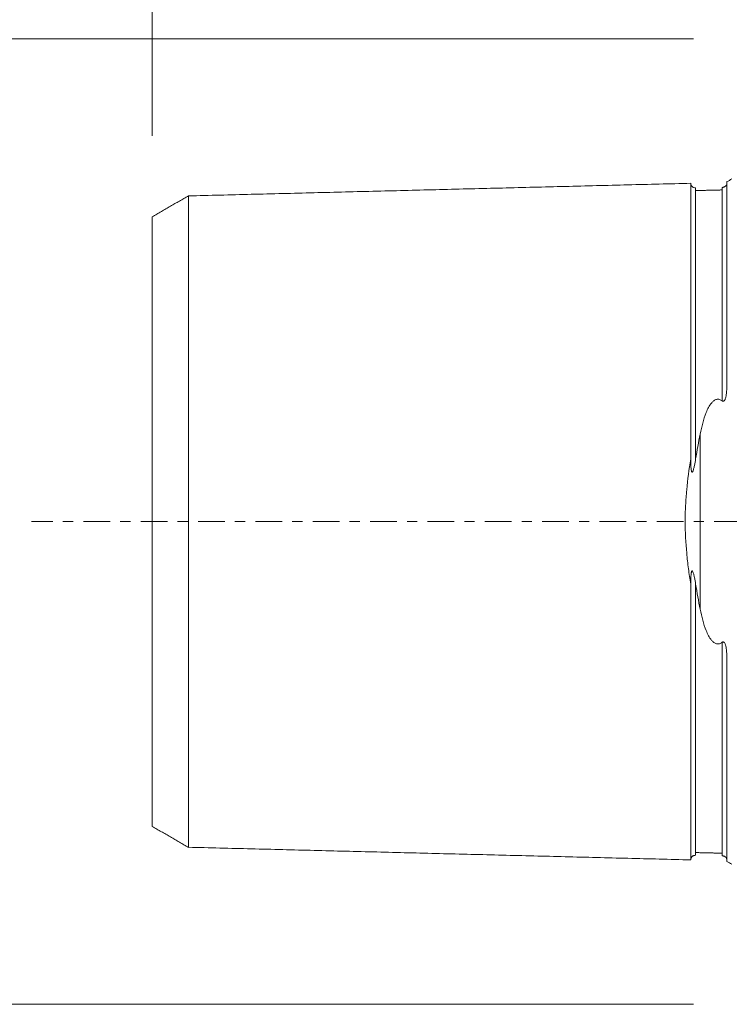
# Model space of a CAD drawing. Units: millimetres. Extents: x -56 to 91, y -71 to 64.
# Drawn here: x -29 to 0, y -20 to 21 of the extents above; entities that cross this region are included whole.
import ezdxf

# ---------------------------------------------------------------- set-up
doc = ezdxf.new("R2010")
doc.units = ezdxf.units.MM
doc.linetypes.add('CENTER', pattern=[47.5, 22, -8.5, 8.5, -8.5])
for name, color, linetype in [('SK1', 4, 'CONTINUOUS'), ('SK2', 7, 'CONTINUOUS'), ('SK4', 2, 'CENTER')]:
    doc.layers.add(name, color=color, linetype=linetype)
doc.styles.add('iso_b_vert', font='simplex.shx')
doc.dimstyles.get("Standard").update_dxf_attribs({"dimtxt": 0.18, "dimasz": 0.18, "dimexe": 0.18, "dimexo": 0.0625, "dimgap": 0.09, "dimtad": 1, "dimzin": 0, "dimdsep": 52, "dimtxsty": 'Standard', "dimcen": 0.09, "dimadec": 0, "dimazin": 0, "dimtfac": 1, "dimtdec": 4, "dimtofl": 0, "dimtmove": 0, "dimatfit": 3, "dimfxl": 1, "dimtolj": 1, "dimtzin": 0, "dimarcsym": 0})

# ---------------------------------------------------------------- blocks, each defined once
blk = doc.blocks.new('DimnDraft3D3')
at = {"layer": 'SK2', "lineweight": 13}
for p, q in [((-1.5875, 20), (-50.1, 20)), ((-48.1, -20), (-48.1, 20)), ((-1.5875, -20), (-50.1, -20))]:
    blk.add_line(p, q, dxfattribs=at)
for points in [[(-48.1, 20), (-47.102374, 15.500004), (-49.097626, 15.499996), (-48.1, 20)], [(-48.1, -20), (-49.097626, -15.500004), (-47.102374, -15.499996), (-48.1, -20)]]:
    blk.add_solid(points, dxfattribs=at)
at = {"layer": 'SK2', "lineweight": 18, "char_height": 4.5, "attachment_point": 7, "rotation": 90, "line_spacing_factor": 1.084337, "style": 'iso_b_vert'}
for s, insert in [('\\W0.7361;40', (-50.35, 2.7)), ('%%c', (-50.35, -4.014844))]:
    blk.add_mtext(s, dxfattribs=dict(at, insert=insert))

msp = doc.modelspace()

# ---------------------------------------------------------------- linework, layer by layer
at = {"layer": 'SK1', "lineweight": 18}
for p, q in [((-0.2, 5.703), (-0.2, 14.083)), ((-0.2, -14.083), (-0.2, -5.703))]:
    msp.add_line(p, q, dxfattribs=at)
at = {"layer": 'SK1', "lineweight": 13}
msp.add_line((-1.307, -3.628), (-1.307, 3.628), dxfattribs=at)
at = {"layer": 'SK1', "lineweight": 18, "extrusion": (0, 0, -1)}
for centre, start, end in [((0.6, 15), 233.1301, 246.4218), ((0.6, -15), 113.5782, 126.8699)]:
    msp.add_arc(centre, 1, start, end, dxfattribs=at)
at = {"layer": 'SK1', "lineweight": 18}
for points, degree in [([(-1.7, 14.016), (-12.1, 13.755), (-22.5, 13.493)], 2), ([(-22.5, 13.497), (-23.25, 13.064), (-24, 12.631)], 2), ([(-0.395, 13.74), (-0.945, 13.727), (-1.495, 13.713)], 2), ([(-1.307, 3.628), (-1.374, 3.291), (-1.437, 2.947), (-1.495, 2.595)], 3), ([(-1.495, -2.595), (-1.437, -2.947), (-1.374, -3.291), (-1.307, -3.628)], 3), ([(-24, -12.631), (-23.25, -13.064), (-22.5, -13.497)], 2), ([(-22.5, -13.493), (-12.1, -13.755), (-1.7, -14.016)], 2), ([(-1.495, -13.713), (-0.945, -13.727), (-0.395, -13.74)], 2)]:
    msp.add_open_spline(points, degree=degree, dxfattribs=at)
for points, knots in [([(-1.495, 13.825), (-1.521, 13.825), (-1.559, 13.831), (-1.606, 13.854), (-1.639, 13.879), (-1.666, 13.91), (-1.691, 13.957), (-1.699, 13.994), (-1.7, 14.02)], [0, 0, 0, 0, 0.239458, 0.368362, 0.500001, 0.63164, 0.760544, 1, 1, 1, 1]), ([(-1.7, 2.584), (-1.7, 2.621), (-1.7, 2.713), (-1.7, 2.857), (-1.7, 3.018), (-1.7, 3.178), (-1.7, 3.336), (-1.7, 3.494), (-1.7, 3.65), (-1.7, 3.806), (-1.7, 3.96), (-1.7, 4.114), (-1.7, 4.266), (-1.7, 4.418), (-1.7, 4.568), (-1.7, 4.717), (-1.7, 4.865), (-1.7, 5.012), (-1.7, 5.158), (-1.7, 5.303), (-1.7, 5.447), (-1.7, 5.59), (-1.7, 5.779), (-1.7, 6.013), (-1.7, 6.289), (-1.7, 6.56), (-1.7, 6.783), (-1.7, 6.959), (-1.7, 7.09), (-1.7, 7.22), (-1.7, 7.392), (-1.7, 7.604), (-1.7, 7.812), (-1.7, 7.977), (-1.7, 8.099), (-1.7, 8.22), (-1.7, 8.34), (-1.7, 8.459), (-1.7, 8.617), (-1.7, 8.772), (-1.7, 8.924), (-1.7, 9.076), (-1.7, 9.262), (-1.7, 9.445), (-1.7, 9.588), (-1.7, 9.731), (-1.7, 9.871), (-1.7, 9.991), (-1.7, 10.06), (-1.7, 10.128), (-1.7, 10.212), (-1.7, 10.345), (-1.7, 10.476), (-1.7, 10.605), (-1.7, 10.7), (-1.7, 10.794), (-1.7, 10.887), (-1.7, 10.979), (-1.7, 11.069), (-1.7, 11.159), (-1.7, 11.247), (-1.7, 11.334), (-1.7, 11.448), (-1.7, 11.56), (-1.7, 11.67), (-1.7, 11.751), (-1.7, 11.817), (-1.7, 11.869), (-1.7, 11.922), (-1.7, 11.986), (-1.7, 12.062), (-1.7, 12.136), (-1.7, 12.21), (-1.7, 12.282), (-1.7, 12.376), (-1.7, 12.491), (-1.7, 12.602), (-1.7, 12.687), (-1.7, 12.771), (-1.7, 12.853), (-1.7, 12.931), (-1.7, 12.989), (-1.7, 13.045), (-1.7, 13.099), (-1.7, 13.153), (-1.7, 13.205), (-1.7, 13.255), (-1.7, 13.32), (-1.7, 13.383), (-1.7, 13.442), (-1.7, 13.485), (-1.7, 13.527), (-1.7, 13.567), (-1.7, 13.605), (-1.7, 13.655), (-1.7, 13.701), (-1.7, 13.743), (-1.7, 13.774), (-1.7, 13.803), (-1.7, 13.839), (-1.7, 13.88), (-1.7, 13.922), (-1.7, 13.952), (-1.7, 13.971), (-1.7, 13.984), (-1.7, 13.995), (-1.7, 14.004), (-1.7, 14.011), (-1.7, 14.014), (-1.7, 14.016)], [0, 0, 0, 0, 0.005529, 0.013553, 0.021577, 0.029601, 0.037625, 0.045649, 0.053673, 0.061697, 0.069721, 0.077745, 0.085769, 0.093793, 0.101817, 0.109841, 0.117865, 0.125889, 0.133913, 0.141937, 0.14996, 0.157984, 0.166008, 0.182056, 0.198104, 0.214152, 0.2302, 0.238224, 0.246248, 0.254272, 0.262296, 0.278344, 0.294391, 0.302415, 0.310439, 0.318463, 0.326487, 0.334511, 0.342535, 0.358583, 0.366607, 0.374631, 0.390679, 0.406727, 0.414751, 0.422775, 0.438822, 0.446846, 0.450858, 0.45487, 0.462894, 0.470918, 0.486966, 0.49499, 0.503014, 0.511038, 0.519062, 0.527086, 0.53511, 0.543134, 0.551158, 0.559182, 0.567206, 0.583253, 0.591277, 0.599301, 0.607325, 0.611337, 0.615349, 0.623373, 0.631397, 0.639421, 0.647445, 0.655469, 0.663493, 0.679541, 0.695589, 0.703613, 0.711637, 0.727684, 0.735708, 0.743732, 0.751756, 0.75978, 0.767804, 0.775828, 0.783852, 0.791876, 0.807924, 0.815948, 0.823972, 0.831996, 0.84002, 0.848044, 0.856068, 0.872115, 0.880139, 0.888163, 0.896187, 0.904211, 0.920259, 0.936307, 0.952355, 0.960379, 0.968403, 0.976427, 0.984451, 0.992475, 1, 1, 1, 1]), ([(-0.218, 13.948), (-0.219, 13.946), (-0.22, 13.945), (-0.225, 13.937), (-0.23, 13.93), (-0.242, 13.915), (-0.25, 13.907), (-0.265, 13.894), (-0.271, 13.889), (-0.285, 13.88), (-0.293, 13.874), (-0.31, 13.866), (-0.316, 13.863), (-0.331, 13.857), (-0.339, 13.855), (-0.357, 13.85), (-0.365, 13.848), (-0.381, 13.846), (-0.388, 13.845), (-0.395, 13.845)], [0, 0, 0, 0, 0.056611, 0.056611, 0.292458, 0.292458, 0.528305, 0.528305, 0.646229, 0.646229, 0.764153, 0.764153, 0.823115, 0.823115, 0.882076, 0.882076, 0.941038, 0.941038, 1, 1, 1, 1]), ([(-22.5, -13.496), (-22.5, -13.496), (-22.5, -13.497), (-22.5, -13.498), (-22.5, -13.497), (-22.5, -13.494), (-22.5, -13.489), (-22.5, -13.482), (-22.5, -13.473), (-22.5, -13.463), (-22.5, -13.45), (-22.5, -13.436), (-22.5, -13.42), (-22.5, -13.402), (-22.5, -13.383), (-22.5, -13.354), (-22.5, -13.322), (-22.5, -13.287), (-22.5, -13.259), (-22.5, -13.23), (-22.5, -13.188), (-22.5, -13.143), (-22.5, -13.095), (-22.5, -13.058), (-22.5, -13.019), (-22.5, -12.979), (-22.5, -12.937), (-22.5, -12.879), (-22.5, -12.818), (-22.5, -12.755), (-22.5, -12.706), (-22.5, -12.655), (-22.5, -12.603), (-22.5, -12.55), (-22.5, -12.495), (-22.5, -12.439), (-22.5, -12.363), (-22.5, -12.284), (-22.5, -12.202), (-22.5, -12.118), (-22.5, -12.011), (-22.5, -11.899), (-22.5, -11.807), (-22.5, -11.736), (-22.5, -11.665), (-22.5, -11.592), (-22.5, -11.518), (-22.5, -11.455), (-22.5, -11.404), (-22.5, -11.353), (-22.5, -11.288), (-22.5, -11.21), (-22.5, -11.103), (-22.5, -10.994), (-22.5, -10.882), (-22.5, -10.797), (-22.5, -10.711), (-22.5, -10.624), (-22.5, -10.536), (-22.5, -10.446), (-22.5, -10.355), (-22.5, -10.264), (-22.5, -10.171), (-22.5, -10.045), (-22.5, -9.918), (-22.5, -9.788), (-22.5, -9.706), (-22.5, -9.639), (-22.5, -9.573), (-22.5, -9.455), (-22.5, -9.319), (-22.5, -9.18), (-22.5, -9.04), (-22.5, -8.862), (-22.5, -8.681), (-22.5, -8.533), (-22.5, -8.384), (-22.5, -8.234), (-22.5, -8.08), (-22.5, -7.965), (-22.5, -7.848), (-22.5, -7.73), (-22.5, -7.611), (-22.5, -7.451), (-22.5, -7.248), (-22.5, -7.043), (-22.5, -6.876), (-22.5, -6.75), (-22.5, -6.622), (-22.5, -6.451), (-22.5, -6.236), (-22.5, -5.972), (-22.5, -5.705), (-22.5, -5.479), (-22.5, -5.296), (-22.5, -5.158), (-22.5, -5.019), (-22.5, -4.879), (-22.5, -4.739), (-22.5, -4.597), (-22.5, -4.454), (-22.5, -4.31), (-22.5, -4.166), (-22.5, -4.02), (-22.5, -3.874), (-22.5, -3.727), (-22.5, -3.579), (-22.5, -3.43), (-22.5, -3.28), (-22.5, -3.13), (-22.5, -2.978), (-22.5, -2.826), (-22.5, -2.673), (-22.5, -2.52), (-22.5, -2.392), (-22.5, -2.288), (-22.5, -2.185), (-22.5, -2.082), (-22.5, -1.977), (-22.5, -1.899), (-22.5, -1.821), (-22.5, -1.743), (-22.5, -1.664), (-22.5, -1.586), (-22.5, -1.507), (-22.5, -1.401), (-22.5, -1.297), (-22.5, -1.191), (-22.5, -1.112), (-22.5, -1.033), (-22.5, -0.954), (-22.5, -0.874), (-22.5, -0.795), (-22.5, -0.716), (-22.5, -0.636), (-22.5, -0.557), (-22.5, -0.477), (-22.5, -0.398), (-22.5, -0.318), (-22.5, -0.239), (-22.5, -0.159), (-22.5, -0.08), (-22.5, 0), (-22.5, 0.08), (-22.5, 0.159), (-22.5, 0.239), (-22.5, 0.318), (-22.5, 0.398), (-22.5, 0.477), (-22.5, 0.557), (-22.5, 0.636), (-22.5, 0.716), (-22.5, 0.795), (-22.5, 0.874), (-22.5, 0.954), (-22.5, 1.033), (-22.5, 1.112), (-22.5, 1.191), (-22.5, 1.297), (-22.5, 1.401), (-22.5, 1.507), (-22.5, 1.586), (-22.5, 1.664), (-22.5, 1.743), (-22.5, 1.821), (-22.5, 1.899), (-22.5, 1.977), (-22.5, 2.082), (-22.5, 2.185), (-22.5, 2.288), (-22.5, 2.392), (-22.5, 2.52), (-22.5, 2.673), (-22.5, 2.826), (-22.5, 2.978), (-22.5, 3.13), (-22.5, 3.28), (-22.5, 3.43), (-22.5, 3.579), (-22.5, 3.727), (-22.5, 3.874), (-22.5, 4.02), (-22.5, 4.166), (-22.5, 4.31), (-22.5, 4.454), (-22.5, 4.597), (-22.5, 4.739), (-22.5, 4.879), (-22.5, 5.019), (-22.5, 5.158), (-22.5, 5.296), (-22.5, 5.479), (-22.5, 5.705), (-22.5, 5.972), (-22.5, 6.236), (-22.5, 6.451), (-22.5, 6.622), (-22.5, 6.75), (-22.5, 6.876), (-22.5, 7.043), (-22.5, 7.248), (-22.5, 7.451), (-22.5, 7.611), (-22.5, 7.73), (-22.5, 7.848), (-22.5, 7.965), (-22.5, 8.08), (-22.5, 8.234), (-22.5, 8.384), (-22.5, 8.533), (-22.5, 8.681), (-22.5, 8.862), (-22.5, 9.04), (-22.5, 9.18), (-22.5, 9.319), (-22.5, 9.455), (-22.5, 9.573), (-22.5, 9.639), (-22.5, 9.706), (-22.5, 9.788), (-22.5, 9.918), (-22.5, 10.045), (-22.5, 10.171), (-22.5, 10.264), (-22.5, 10.355), (-22.5, 10.446), (-22.5, 10.536), (-22.5, 10.624), (-22.5, 10.711), (-22.5, 10.797), (-22.5, 10.882), (-22.5, 10.994), (-22.5, 11.103), (-22.5, 11.21), (-22.5, 11.288), (-22.5, 11.353), (-22.5, 11.404), (-22.5, 11.455), (-22.5, 11.518), (-22.5, 11.592), (-22.5, 11.665), (-22.5, 11.736), (-22.5, 11.807), (-22.5, 11.899), (-22.5, 12.011), (-22.5, 12.118), (-22.5, 12.202), (-22.5, 12.284), (-22.5, 12.363), (-22.5, 12.439), (-22.5, 12.495), (-22.5, 12.55), (-22.5, 12.603), (-22.5, 12.655), (-22.5, 12.706), (-22.5, 12.755), (-22.5, 12.818), (-22.5, 12.879), (-22.5, 12.937), (-22.5, 12.979), (-22.5, 13.019), (-22.5, 13.058), (-22.5, 13.095), (-22.5, 13.143), (-22.5, 13.188), (-22.5, 13.23), (-22.5, 13.259), (-22.5, 13.287), (-22.5, 13.322), (-22.5, 13.362), (-22.5, 13.403), (-22.5, 13.431), (-22.5, 13.45), (-22.5, 13.463), (-22.5, 13.473), (-22.5, 13.482), (-22.5, 13.489), (-22.5, 13.494), (-22.5, 13.497), (-22.5, 13.498), (-22.5, 13.497), (-22.5, 13.496), (-22.5, 13.496)], [0, 0, 0, 0, 0.001126, 0.004615, 0.008104, 0.011592, 0.015081, 0.018569, 0.022058, 0.025547, 0.029035, 0.032524, 0.036013, 0.039501, 0.04299, 0.046478, 0.053456, 0.056944, 0.060433, 0.063922, 0.06741, 0.074387, 0.077876, 0.081365, 0.084853, 0.088342, 0.091831, 0.095319, 0.102296, 0.105785, 0.109274, 0.112762, 0.116251, 0.11974, 0.123228, 0.126717, 0.130205, 0.137183, 0.140671, 0.14416, 0.151137, 0.158114, 0.161603, 0.165092, 0.16858, 0.172069, 0.175557, 0.179046, 0.18079, 0.182535, 0.186023, 0.189512, 0.193001, 0.199978, 0.203466, 0.206955, 0.210444, 0.213932, 0.217421, 0.22091, 0.224398, 0.227887, 0.231375, 0.234864, 0.241841, 0.24533, 0.248819, 0.250563, 0.252307, 0.255796, 0.262773, 0.266262, 0.26975, 0.276728, 0.283705, 0.287193, 0.290682, 0.297659, 0.301148, 0.304637, 0.308125, 0.311614, 0.315102, 0.318591, 0.325568, 0.332546, 0.336034, 0.339523, 0.343011, 0.3465, 0.353477, 0.360454, 0.367432, 0.374409, 0.377898, 0.381386, 0.384875, 0.388363, 0.391852, 0.395341, 0.398829, 0.402318, 0.405807, 0.409295, 0.412784, 0.416272, 0.419761, 0.42325, 0.426738, 0.430227, 0.433716, 0.437204, 0.440693, 0.444181, 0.44767, 0.449414, 0.451159, 0.454647, 0.456392, 0.458136, 0.45988, 0.461625, 0.463369, 0.465113, 0.466857, 0.468602, 0.47209, 0.473835, 0.475579, 0.477323, 0.479068, 0.480812, 0.482556, 0.484301, 0.486045, 0.487789, 0.489534, 0.491278, 0.493022, 0.494766, 0.496511, 0.498255, 0.499999, 0.501744, 0.503488, 0.505232, 0.506977, 0.508721, 0.510465, 0.51221, 0.513954, 0.515698, 0.517442, 0.519187, 0.520931, 0.522675, 0.52442, 0.526164, 0.527908, 0.531397, 0.533141, 0.534886, 0.53663, 0.538374, 0.540119, 0.541863, 0.543607, 0.545351, 0.54884, 0.550584, 0.552329, 0.555817, 0.559306, 0.562795, 0.566283, 0.569772, 0.57326, 0.576749, 0.580238, 0.583726, 0.587215, 0.590704, 0.594192, 0.597681, 0.601169, 0.604658, 0.608147, 0.611635, 0.615124, 0.618613, 0.622101, 0.62559, 0.632567, 0.639544, 0.646522, 0.653499, 0.656987, 0.660476, 0.663965, 0.667453, 0.674431, 0.681408, 0.684896, 0.688385, 0.691874, 0.695362, 0.698851, 0.702339, 0.709317, 0.712805, 0.716294, 0.723271, 0.730248, 0.733737, 0.737226, 0.744203, 0.747692, 0.749436, 0.75118, 0.754669, 0.758157, 0.765135, 0.768623, 0.772112, 0.775601, 0.779089, 0.782578, 0.786066, 0.789555, 0.793044, 0.796532, 0.800021, 0.806998, 0.810487, 0.813975, 0.817464, 0.819208, 0.820953, 0.824441, 0.82793, 0.831419, 0.834907, 0.838396, 0.841884, 0.848862, 0.855839, 0.859328, 0.862816, 0.869793, 0.873282, 0.876771, 0.880259, 0.883748, 0.887236, 0.890725, 0.894214, 0.897702, 0.90468, 0.908168, 0.911657, 0.915145, 0.918634, 0.922123, 0.925611, 0.932589, 0.936077, 0.939566, 0.943054, 0.946543, 0.95352, 0.960498, 0.967475, 0.970963, 0.974452, 0.977941, 0.981429, 0.984918, 0.988407, 0.991895, 0.995384, 0.998872, 1, 1, 1, 1]), ([(-1.495, 13.714), (-1.495, 13.719), (-1.495, 13.736), (-1.495, 13.757), (-1.495, 13.777), (-1.495, 13.79), (-1.495, 13.801), (-1.495, 13.809), (-1.495, 13.816), (-1.495, 13.822), (-1.495, 13.825), (-1.495, 13.825), (-1.495, 13.825), (-1.495, 13.825)], [0, 0, 0, 0, 0.061769, 0.249107, 0.342776, 0.436446, 0.530115, 0.623784, 0.717454, 0.811123, 0.904792, 0.998462, 1, 1, 1, 1]), ([(-0.395, 13.741), (-0.395, 13.746), (-0.395, 13.763), (-0.395, 13.785), (-0.395, 13.804), (-0.395, 13.817), (-0.395, 13.828), (-0.395, 13.837), (-0.395, 13.842), (-0.395, 13.844), (-0.395, 13.845)], [0, 0, 0, 0, 0.091351, 0.345952, 0.473252, 0.600553, 0.727853, 0.855153, 0.982454, 1, 1, 1, 1]), ([(-24, 12.63), (-24, 12.63), (-24, 12.628), (-24, 12.624), (-24, 12.617), (-24, 12.609), (-24, 12.599), (-24, 12.587), (-24, 12.569), (-24, 12.542), (-24, 12.504), (-24, 12.466), (-24, 12.433), (-24, 12.406), (-24, 12.378), (-24, 12.338), (-24, 12.296), (-24, 12.251), (-24, 12.215), (-24, 12.178), (-24, 12.139), (-24, 12.099), (-24, 12.044), (-24, 11.987), (-24, 11.926), (-24, 11.879), (-24, 11.831), (-24, 11.781), (-24, 11.73), (-24, 11.678), (-24, 11.624), (-24, 11.551), (-24, 11.476), (-24, 11.397), (-24, 11.317), (-24, 11.214), (-24, 11.107), (-24, 11.019), (-24, 10.952), (-24, 10.883), (-24, 10.813), (-24, 10.742), (-24, 10.683), (-24, 10.634), (-24, 10.584), (-24, 10.523), (-24, 10.447), (-24, 10.344), (-24, 10.24), (-24, 10.133), (-24, 10.052), (-24, 9.969), (-24, 9.886), (-24, 9.801), (-24, 9.716), (-24, 9.629), (-24, 9.541), (-24, 9.452), (-24, 9.331), (-24, 9.21), (-24, 9.085), (-24, 9.007), (-24, 8.943), (-24, 8.879), (-24, 8.766), (-24, 8.637), (-24, 8.503), (-24, 8.369), (-24, 8.199), (-24, 8.026), (-24, 7.885), (-24, 7.742), (-24, 7.599), (-24, 7.453), (-24, 7.342), (-24, 7.231), (-24, 7.118), (-24, 7.005), (-24, 6.852), (-24, 6.66), (-24, 6.464), (-24, 6.305), (-24, 6.185), (-24, 6.064), (-24, 5.901), (-24, 5.697), (-24, 5.448), (-24, 5.195), (-24, 4.983), (-24, 4.81), (-24, 4.68), (-24, 4.549), (-24, 4.417), (-24, 4.285), (-24, 4.152), (-24, 4.018), (-24, 3.884), (-24, 3.749), (-24, 3.613), (-24, 3.477), (-24, 3.34), (-24, 3.203), (-24, 3.065), (-24, 2.926), (-24, 2.787), (-24, 2.648), (-24, 2.508), (-24, 2.369), (-24, 2.228), (-24, 2.112), (-24, 2.018), (-24, 1.923), (-24, 1.831), (-24, 1.737), (-24, 1.666), (-24, 1.596), (-24, 1.526), (-24, 1.456), (-24, 1.386), (-24, 1.316), (-24, 1.221), (-24, 1.13), (-24, 1.036), (-24, 0.966), (-24, 0.897), (-24, 0.827), (-24, 0.758), (-24, 0.688), (-24, 0.619), (-24, 0.55), (-24, 0.481), (-24, 0.412), (-24, 0.343), (-24, 0.275), (-24, 0.206), (-24, 0.137), (-24, 0.069), (-24, 0), (-24, -0.069), (-24, -0.137), (-24, -0.206), (-24, -0.275), (-24, -0.343), (-24, -0.412), (-24, -0.481), (-24, -0.55), (-24, -0.619), (-24, -0.688), (-24, -0.758), (-24, -0.827), (-24, -0.897), (-24, -0.966), (-24, -1.036), (-24, -1.13), (-24, -1.221), (-24, -1.316), (-24, -1.386), (-24, -1.456), (-24, -1.526), (-24, -1.596), (-24, -1.666), (-24, -1.737), (-24, -1.831), (-24, -1.923), (-24, -2.018), (-24, -2.112), (-24, -2.228), (-24, -2.369), (-24, -2.508), (-24, -2.648), (-24, -2.787), (-24, -2.926), (-24, -3.065), (-24, -3.203), (-24, -3.34), (-24, -3.477), (-24, -3.613), (-24, -3.749), (-24, -3.884), (-24, -4.018), (-24, -4.152), (-24, -4.285), (-24, -4.417), (-24, -4.549), (-24, -4.68), (-24, -4.81), (-24, -4.983), (-24, -5.195), (-24, -5.448), (-24, -5.697), (-24, -5.901), (-24, -6.064), (-24, -6.185), (-24, -6.305), (-24, -6.464), (-24, -6.66), (-24, -6.852), (-24, -7.005), (-24, -7.118), (-24, -7.231), (-24, -7.342), (-24, -7.453), (-24, -7.599), (-24, -7.742), (-24, -7.885), (-24, -8.026), (-24, -8.199), (-24, -8.369), (-24, -8.503), (-24, -8.637), (-24, -8.766), (-24, -8.879), (-24, -8.943), (-24, -9.007), (-24, -9.085), (-24, -9.21), (-24, -9.331), (-24, -9.452), (-24, -9.541), (-24, -9.629), (-24, -9.716), (-24, -9.801), (-24, -9.886), (-24, -9.969), (-24, -10.052), (-24, -10.133), (-24, -10.24), (-24, -10.344), (-24, -10.447), (-24, -10.523), (-24, -10.584), (-24, -10.634), (-24, -10.683), (-24, -10.742), (-24, -10.813), (-24, -10.883), (-24, -10.952), (-24, -11.019), (-24, -11.107), (-24, -11.214), (-24, -11.317), (-24, -11.397), (-24, -11.476), (-24, -11.551), (-24, -11.624), (-24, -11.678), (-24, -11.73), (-24, -11.781), (-24, -11.831), (-24, -11.879), (-24, -11.926), (-24, -11.987), (-24, -12.044), (-24, -12.099), (-24, -12.139), (-24, -12.178), (-24, -12.215), (-24, -12.251), (-24, -12.296), (-24, -12.338), (-24, -12.378), (-24, -12.406), (-24, -12.433), (-24, -12.466), (-24, -12.496), (-24, -12.523), (-24, -12.542), (-24, -12.558), (-24, -12.574), (-24, -12.587), (-24, -12.599), (-24, -12.609), (-24, -12.617), (-24, -12.624), (-24, -12.628), (-24, -12.63), (-24, -12.63)], [0, 0, 0, 0, 0.002699, 0.006251, 0.009803, 0.013355, 0.016907, 0.020459, 0.024012, 0.031116, 0.03822, 0.045325, 0.048877, 0.052429, 0.055981, 0.059533, 0.066637, 0.07019, 0.073742, 0.077294, 0.080846, 0.084398, 0.08795, 0.095055, 0.098607, 0.102159, 0.105711, 0.109263, 0.112816, 0.116368, 0.11992, 0.123472, 0.130576, 0.134128, 0.137681, 0.144785, 0.151889, 0.155441, 0.158994, 0.162546, 0.166098, 0.16965, 0.173202, 0.174978, 0.176754, 0.180306, 0.183859, 0.187411, 0.194515, 0.198067, 0.201619, 0.205172, 0.208724, 0.212276, 0.215828, 0.21938, 0.222932, 0.226485, 0.230037, 0.237141, 0.240693, 0.244245, 0.246021, 0.247797, 0.25135, 0.258454, 0.262006, 0.265558, 0.272663, 0.279767, 0.283319, 0.286871, 0.293975, 0.297528, 0.30108, 0.304632, 0.308184, 0.311736, 0.315288, 0.322393, 0.329497, 0.333049, 0.336601, 0.340154, 0.343706, 0.35081, 0.357914, 0.365019, 0.372123, 0.375675, 0.379227, 0.382779, 0.386332, 0.389884, 0.393436, 0.396988, 0.40054, 0.404092, 0.407645, 0.411197, 0.414749, 0.418301, 0.421853, 0.425405, 0.428957, 0.43251, 0.436062, 0.439614, 0.443166, 0.446718, 0.448494, 0.45027, 0.453823, 0.455599, 0.457375, 0.459151, 0.460927, 0.462703, 0.464479, 0.466255, 0.468031, 0.471583, 0.473359, 0.475135, 0.476912, 0.478688, 0.480464, 0.48224, 0.484016, 0.485792, 0.487568, 0.489344, 0.49112, 0.492896, 0.494672, 0.496448, 0.498224, 0.500001, 0.501777, 0.503553, 0.505329, 0.507105, 0.508881, 0.510657, 0.512433, 0.514209, 0.515985, 0.517761, 0.519537, 0.521314, 0.52309, 0.524866, 0.526642, 0.528418, 0.53197, 0.533746, 0.535522, 0.537298, 0.539074, 0.54085, 0.542626, 0.544403, 0.546179, 0.549731, 0.551507, 0.553283, 0.556835, 0.560387, 0.563939, 0.567492, 0.571044, 0.574596, 0.578148, 0.5817, 0.585252, 0.588804, 0.592357, 0.595909, 0.599461, 0.603013, 0.606565, 0.610117, 0.61367, 0.617222, 0.620774, 0.624326, 0.627878, 0.634983, 0.642087, 0.649191, 0.656295, 0.659848, 0.6634, 0.666952, 0.670504, 0.677608, 0.684713, 0.688265, 0.691817, 0.695369, 0.698921, 0.702474, 0.706026, 0.71313, 0.716682, 0.720234, 0.727339, 0.734443, 0.737995, 0.741547, 0.748652, 0.752204, 0.75398, 0.755756, 0.759308, 0.76286, 0.769964, 0.773517, 0.777069, 0.780621, 0.784173, 0.787725, 0.791277, 0.79483, 0.798382, 0.801934, 0.805486, 0.81259, 0.816143, 0.819695, 0.823247, 0.825023, 0.826799, 0.830351, 0.833903, 0.837455, 0.841008, 0.84456, 0.848112, 0.855216, 0.862321, 0.865873, 0.869425, 0.876529, 0.880081, 0.883633, 0.887186, 0.890738, 0.89429, 0.897842, 0.901394, 0.904946, 0.912051, 0.915603, 0.919155, 0.922707, 0.926259, 0.929812, 0.933364, 0.940468, 0.94402, 0.947572, 0.951124, 0.954677, 0.961781, 0.965333, 0.968885, 0.972437, 0.97599, 0.979542, 0.983094, 0.986646, 0.990198, 0.99375, 0.997302, 1, 1, 1, 1]), ([(-0.395, 5.001), (-0.388, 4.996), (-0.381, 4.991), (-0.366, 4.985), (-0.357, 4.984), (-0.339, 4.987), (-0.331, 4.991), (-0.316, 5.001), (-0.31, 5.008), (-0.294, 5.029), (-0.285, 5.045), (-0.271, 5.077), (-0.265, 5.093), (-0.239, 5.175), (-0.229, 5.243), (-0.212, 5.376), (-0.208, 5.442), (-0.201, 5.573), (-0.2, 5.638), (-0.2, 5.703)], [0, 0, 0, 0, 0.03125, 0.03125, 0.0625, 0.0625, 0.09375, 0.09375, 0.125, 0.125, 0.1875, 0.1875, 0.25, 0.25, 0.5, 0.5, 0.75, 0.75, 1, 1, 1, 1]), ([(-1.307, 3.628), (-1.277, 3.782), (-1.242, 3.934), (-1.161, 4.232), (-1.114, 4.379), (-1.027, 4.593), (-0.995, 4.663), (-0.922, 4.798), (-0.881, 4.863), (-0.804, 4.954), (-0.775, 4.982), (-0.71, 5.032), (-0.673, 5.053), (-0.61, 5.069), (-0.588, 5.072), (-0.545, 5.071), (-0.523, 5.067), (-0.462, 5.048), (-0.426, 5.026), (-0.395, 5.001)], [0, 0, 0, 0, 0.25, 0.25, 0.5, 0.5, 0.625, 0.625, 0.75, 0.75, 0.8125, 0.8125, 0.875, 0.875, 0.90625, 0.90625, 0.9375, 0.9375, 1, 1, 1, 1]), ([(-1.7, 2.584), (-1.766, 2.168), (-1.823, 1.746), (-1.884, 1.1), (-1.901, 0.883), (-1.917, 0.553), (-1.921, 0.443), (-1.927, 0.22), (-1.929, 0.109), (-1.928, -0.445), (-1.905, -0.881), (-1.844, -1.526), (-1.819, -1.74), (-1.764, -2.165), (-1.733, -2.376), (-1.7, -2.584)], [0, 0, 0, 0, 0.25, 0.25, 0.375, 0.375, 0.4375, 0.4375, 0.5, 0.5, 0.75, 0.75, 0.875, 0.875, 1, 1, 1, 1]), ([(-1.495, 2.595), (-1.51, 2.502), (-1.527, 2.409), (-1.555, 2.272), (-1.565, 2.226), (-1.582, 2.159), (-1.589, 2.137), (-1.599, 2.105), (-1.603, 2.094), (-1.612, 2.074), (-1.616, 2.064), (-1.625, 2.051), (-1.628, 2.048), (-1.636, 2.042), (-1.64, 2.042), (-1.649, 2.046), (-1.652, 2.051), (-1.658, 2.061), (-1.66, 2.067), (-1.67, 2.096), (-1.674, 2.121), (-1.685, 2.194), (-1.689, 2.243), (-1.698, 2.389), (-1.7, 2.487), (-1.7, 2.584)], [0, 0, 0, 0, 0.25, 0.25, 0.375, 0.375, 0.4375, 0.4375, 0.46875, 0.46875, 0.5, 0.5, 0.515625, 0.515625, 0.53125, 0.53125, 0.546875, 0.546875, 0.5625, 0.5625, 0.625, 0.625, 0.75, 0.75, 1, 1, 1, 1]), ([(-1.7, -2.584), (-1.7, -2.486), (-1.698, -2.388), (-1.688, -2.24), (-1.685, -2.191), (-1.675, -2.129), (-1.673, -2.117), (-1.668, -2.093), (-1.665, -2.081), (-1.659, -2.063), (-1.656, -2.058), (-1.65, -2.048), (-1.646, -2.044), (-1.637, -2.042), (-1.633, -2.044), (-1.626, -2.05), (-1.623, -2.054), (-1.609, -2.076), (-1.602, -2.098), (-1.588, -2.14), (-1.581, -2.162), (-1.564, -2.229), (-1.554, -2.274), (-1.526, -2.41), (-1.51, -2.502), (-1.495, -2.595)], [0, 0, 0, 0, 0.25, 0.25, 0.375, 0.375, 0.40625, 0.40625, 0.4375, 0.4375, 0.453125, 0.453125, 0.46875, 0.46875, 0.484375, 0.484375, 0.5, 0.5, 0.5625, 0.5625, 0.625, 0.625, 0.75, 0.75, 1, 1, 1, 1]), ([(-1.7, -14.016), (-1.7, -14.014), (-1.7, -14.011), (-1.7, -14.004), (-1.7, -13.995), (-1.7, -13.984), (-1.7, -13.971), (-1.7, -13.956), (-1.7, -13.94), (-1.7, -13.921), (-1.7, -13.901), (-1.7, -13.872), (-1.7, -13.839), (-1.7, -13.803), (-1.7, -13.774), (-1.7, -13.743), (-1.7, -13.701), (-1.7, -13.655), (-1.7, -13.605), (-1.7, -13.567), (-1.7, -13.527), (-1.7, -13.485), (-1.7, -13.442), (-1.7, -13.383), (-1.7, -13.32), (-1.7, -13.255), (-1.7, -13.205), (-1.7, -13.153), (-1.7, -13.099), (-1.7, -13.045), (-1.7, -12.989), (-1.7, -12.931), (-1.7, -12.853), (-1.7, -12.771), (-1.7, -12.687), (-1.7, -12.602), (-1.7, -12.491), (-1.7, -12.376), (-1.7, -12.282), (-1.7, -12.21), (-1.7, -12.136), (-1.7, -12.062), (-1.7, -11.986), (-1.7, -11.922), (-1.7, -11.869), (-1.7, -11.817), (-1.7, -11.751), (-1.7, -11.67), (-1.7, -11.56), (-1.7, -11.448), (-1.7, -11.334), (-1.7, -11.247), (-1.7, -11.159), (-1.7, -11.069), (-1.7, -10.979), (-1.7, -10.887), (-1.7, -10.794), (-1.7, -10.7), (-1.7, -10.605), (-1.7, -10.476), (-1.7, -10.345), (-1.7, -10.212), (-1.7, -10.128), (-1.7, -10.06), (-1.7, -9.991), (-1.7, -9.871), (-1.7, -9.731), (-1.7, -9.588), (-1.7, -9.445), (-1.7, -9.262), (-1.7, -9.076), (-1.7, -8.924), (-1.7, -8.772), (-1.7, -8.617), (-1.7, -8.459), (-1.7, -8.34), (-1.7, -8.22), (-1.7, -8.099), (-1.7, -7.977), (-1.7, -7.812), (-1.7, -7.604), (-1.7, -7.392), (-1.7, -7.22), (-1.7, -7.09), (-1.7, -6.959), (-1.7, -6.783), (-1.7, -6.56), (-1.7, -6.289), (-1.7, -6.013), (-1.7, -5.779), (-1.7, -5.59), (-1.7, -5.447), (-1.7, -5.303), (-1.7, -5.158), (-1.7, -5.012), (-1.7, -4.865), (-1.7, -4.717), (-1.7, -4.568), (-1.7, -4.418), (-1.7, -4.266), (-1.7, -4.114), (-1.7, -3.96), (-1.7, -3.806), (-1.7, -3.65), (-1.7, -3.494), (-1.7, -3.336), (-1.7, -3.178), (-1.7, -3.018), (-1.7, -2.857), (-1.7, -2.713), (-1.7, -2.621), (-1.7, -2.584)], [0, 0, 0, 0, 0.007524, 0.015548, 0.023572, 0.031596, 0.03962, 0.047643, 0.055667, 0.063691, 0.071715, 0.079739, 0.095787, 0.103811, 0.111835, 0.119859, 0.127883, 0.143931, 0.151955, 0.159979, 0.168003, 0.176027, 0.184051, 0.192075, 0.208123, 0.216147, 0.224171, 0.232195, 0.240218, 0.248242, 0.256266, 0.26429, 0.272314, 0.288362, 0.296386, 0.30441, 0.320458, 0.336506, 0.34453, 0.352554, 0.360578, 0.368602, 0.376626, 0.38465, 0.388662, 0.392674, 0.400698, 0.408722, 0.416746, 0.432793, 0.440817, 0.448841, 0.456865, 0.464889, 0.472913, 0.480937, 0.488961, 0.496985, 0.505009, 0.513033, 0.529081, 0.537105, 0.545129, 0.549141, 0.553153, 0.561177, 0.577225, 0.585249, 0.593273, 0.609321, 0.625368, 0.633392, 0.641416, 0.657464, 0.665488, 0.673512, 0.681536, 0.68956, 0.697584, 0.705608, 0.721656, 0.737704, 0.745728, 0.753752, 0.761776, 0.7698, 0.785848, 0.801896, 0.817943, 0.833991, 0.842015, 0.850039, 0.858063, 0.866087, 0.874111, 0.882135, 0.890159, 0.898183, 0.906207, 0.914231, 0.922255, 0.930279, 0.938303, 0.946327, 0.954351, 0.962375, 0.970399, 0.978423, 0.986447, 0.994471, 1, 1, 1, 1]), ([(-0.395, -5.001), (-0.411, -5.014), (-0.428, -5.025), (-0.464, -5.046), (-0.483, -5.055), (-0.524, -5.067), (-0.546, -5.071), (-0.589, -5.072), (-0.611, -5.069), (-0.653, -5.058), (-0.673, -5.05), (-0.711, -5.03), (-0.728, -5.018), (-0.777, -4.981), (-0.805, -4.952), (-0.882, -4.862), (-0.923, -4.795), (-0.997, -4.66), (-1.028, -4.59), (-1.115, -4.378), (-1.161, -4.232), (-1.242, -3.934), (-1.277, -3.782), (-1.307, -3.628)], [0, 0, 0, 0, 0.03125, 0.03125, 0.0625, 0.0625, 0.09375, 0.09375, 0.125, 0.125, 0.15625, 0.15625, 0.1875, 0.1875, 0.25, 0.25, 0.375, 0.375, 0.5, 0.5, 0.75, 0.75, 1, 1, 1, 1]), ([(-0.2, -5.703), (-0.2, -5.638), (-0.201, -5.573), (-0.208, -5.442), (-0.212, -5.375), (-0.225, -5.275), (-0.23, -5.242), (-0.242, -5.176), (-0.25, -5.142), (-0.265, -5.093), (-0.271, -5.077), (-0.285, -5.045), (-0.293, -5.03), (-0.31, -5.008), (-0.316, -5.002), (-0.331, -4.991), (-0.339, -4.987), (-0.357, -4.984), (-0.365, -4.985), (-0.381, -4.991), (-0.388, -4.996), (-0.395, -5.001)], [0, 0, 0, 0, 0.25, 0.25, 0.5, 0.5, 0.625, 0.625, 0.75, 0.75, 0.8125, 0.8125, 0.875, 0.875, 0.90625, 0.90625, 0.9375, 0.9375, 0.96875, 0.96875, 1, 1, 1, 1]), ([(-1.7, -14.02), (-1.699, -13.994), (-1.691, -13.957), (-1.666, -13.91), (-1.639, -13.879), (-1.606, -13.854), (-1.559, -13.831), (-1.521, -13.825), (-1.495, -13.825)], [0, 0, 0, 0, 0.239456, 0.36836, 0.499999, 0.631638, 0.760542, 1, 1, 1, 1]), ([(-1.495, -13.825), (-1.495, -13.825), (-1.495, -13.825), (-1.495, -13.825), (-1.495, -13.822), (-1.495, -13.816), (-1.495, -13.809), (-1.495, -13.801), (-1.495, -13.79), (-1.495, -13.777), (-1.495, -13.762), (-1.495, -13.746), (-1.495, -13.73), (-1.495, -13.719), (-1.495, -13.714)], [0, 0, 0, 0, 0.001302, 0.094994, 0.188686, 0.282377, 0.376069, 0.469761, 0.563453, 0.657144, 0.750836, 0.844528, 0.93822, 1, 1, 1, 1]), ([(-0.395, -13.845), (-0.395, -13.844), (-0.395, -13.842), (-0.395, -13.837), (-0.395, -13.828), (-0.395, -13.817), (-0.395, -13.804), (-0.395, -13.79), (-0.395, -13.773), (-0.395, -13.757), (-0.395, -13.746), (-0.395, -13.741)], [0, 0, 0, 0, 0.017544, 0.144844, 0.272144, 0.399445, 0.526745, 0.654045, 0.781345, 0.908645, 1, 1, 1, 1]), ([(-0.395, -13.845), (-0.388, -13.845), (-0.381, -13.846), (-0.366, -13.848), (-0.357, -13.85), (-0.339, -13.854), (-0.331, -13.857), (-0.316, -13.863), (-0.31, -13.866), (-0.294, -13.874), (-0.285, -13.879), (-0.271, -13.889), (-0.265, -13.894), (-0.239, -13.916), (-0.229, -13.93), (-0.212, -13.956), (-0.208, -13.967), (-0.201, -13.987), (-0.2, -13.996), (-0.2, -14.003)], [0, 0, 0, 0, 0.03125, 0.03125, 0.0625, 0.0625, 0.09375, 0.09375, 0.125, 0.125, 0.1875, 0.1875, 0.25, 0.25, 0.5, 0.5, 0.75, 0.75, 1, 1, 1, 1])]:
    msp.add_open_spline(points, degree=3, knots=knots, dxfattribs=at)
at = {"layer": 'SK1', "lineweight": 13}
for points, knots in [([(-1.495, 2.595), (-1.495, 2.606), (-1.495, 2.671), (-1.495, 2.789), (-1.495, 2.947), (-1.495, 3.103), (-1.495, 3.259), (-1.495, 3.414), (-1.495, 3.568), (-1.495, 3.721), (-1.495, 3.873), (-1.495, 4.024), (-1.495, 4.175), (-1.495, 4.324), (-1.495, 4.472), (-1.495, 4.619), (-1.495, 4.765), (-1.495, 4.91), (-1.495, 5.054), (-1.495, 5.197), (-1.495, 5.339), (-1.495, 5.48), (-1.495, 5.667), (-1.495, 5.898), (-1.495, 6.171), (-1.495, 6.439), (-1.495, 6.659), (-1.495, 6.834), (-1.495, 6.963), (-1.495, 7.092), (-1.495, 7.262), (-1.495, 7.471), (-1.495, 7.677), (-1.495, 7.84), (-1.495, 7.961), (-1.495, 8.081), (-1.495, 8.2), (-1.495, 8.318), (-1.495, 8.474), (-1.495, 8.627), (-1.495, 8.778), (-1.495, 8.928), (-1.495, 9.113), (-1.495, 9.294), (-1.495, 9.436), (-1.495, 9.577), (-1.495, 9.716), (-1.495, 9.835), (-1.495, 9.903), (-1.495, 9.97), (-1.495, 10.054), (-1.495, 10.186), (-1.495, 10.315), (-1.495, 10.443), (-1.495, 10.537), (-1.495, 10.63), (-1.495, 10.722), (-1.495, 10.813), (-1.495, 10.903), (-1.495, 10.992), (-1.495, 11.079), (-1.495, 11.165), (-1.495, 11.279), (-1.495, 11.389), (-1.495, 11.498), (-1.495, 11.578), (-1.495, 11.644), (-1.495, 11.696), (-1.495, 11.748), (-1.495, 11.811), (-1.495, 11.887), (-1.495, 11.961), (-1.495, 12.033), (-1.495, 12.105), (-1.495, 12.198), (-1.495, 12.312), (-1.495, 12.421), (-1.495, 12.506), (-1.495, 12.589), (-1.495, 12.67), (-1.495, 12.748), (-1.495, 12.805), (-1.495, 12.86), (-1.495, 12.914), (-1.495, 12.967), (-1.495, 13.018), (-1.495, 13.068), (-1.495, 13.133), (-1.495, 13.195), (-1.495, 13.254), (-1.495, 13.296), (-1.495, 13.337), (-1.495, 13.377), (-1.495, 13.415), (-1.495, 13.464), (-1.495, 13.509), (-1.495, 13.552), (-1.495, 13.582), (-1.495, 13.61), (-1.495, 13.646), (-1.495, 13.681), (-1.495, 13.705), (-1.495, 13.714)], [0, 0, 0, 0, 0.001928, 0.010582, 0.019235, 0.027888, 0.036541, 0.045195, 0.053848, 0.062501, 0.071154, 0.079808, 0.088461, 0.097114, 0.105768, 0.114421, 0.123074, 0.131727, 0.140381, 0.149034, 0.157687, 0.16634, 0.174994, 0.1923, 0.209607, 0.226913, 0.24422, 0.252873, 0.261526, 0.270179, 0.278833, 0.296139, 0.313446, 0.322099, 0.330752, 0.339405, 0.348059, 0.356712, 0.365365, 0.382672, 0.391325, 0.399978, 0.417285, 0.434591, 0.443244, 0.451898, 0.469204, 0.477857, 0.482184, 0.486511, 0.495164, 0.503817, 0.521124, 0.529777, 0.53843, 0.547083, 0.555737, 0.56439, 0.573043, 0.581696, 0.59035, 0.599003, 0.607656, 0.624963, 0.633616, 0.642269, 0.650922, 0.655249, 0.659576, 0.668229, 0.676882, 0.685536, 0.694189, 0.702842, 0.711495, 0.728802, 0.746108, 0.754762, 0.763415, 0.780721, 0.789375, 0.798028, 0.806681, 0.815334, 0.823988, 0.832641, 0.841294, 0.849947, 0.867254, 0.875907, 0.88456, 0.893214, 0.901867, 0.91052, 0.919173, 0.93648, 0.945133, 0.953786, 0.96244, 0.971093, 0.988399, 1, 1, 1, 1]), ([(-0.395, 5.001), (-0.395, 5.024), (-0.395, 5.094), (-0.395, 5.212), (-0.395, 5.355), (-0.395, 5.496), (-0.395, 5.683), (-0.395, 5.914), (-0.395, 6.187), (-0.395, 6.456), (-0.395, 6.677), (-0.395, 6.851), (-0.395, 6.981), (-0.395, 7.11), (-0.395, 7.28), (-0.395, 7.49), (-0.395, 7.697), (-0.395, 7.86), (-0.395, 7.981), (-0.395, 8.101), (-0.395, 8.22), (-0.395, 8.338), (-0.395, 8.494), (-0.395, 8.648), (-0.395, 8.799), (-0.395, 8.949), (-0.395, 9.134), (-0.395, 9.315), (-0.395, 9.458), (-0.395, 9.599), (-0.395, 9.738), (-0.395, 9.857), (-0.395, 9.925), (-0.395, 9.993), (-0.395, 10.076), (-0.395, 10.208), (-0.395, 10.338), (-0.395, 10.466), (-0.395, 10.56), (-0.395, 10.654), (-0.395, 10.746), (-0.395, 10.837), (-0.395, 10.927), (-0.395, 11.015), (-0.395, 11.103), (-0.395, 11.189), (-0.395, 11.303), (-0.395, 11.414), (-0.395, 11.522), (-0.395, 11.603), (-0.395, 11.668), (-0.395, 11.721), (-0.395, 11.772), (-0.395, 11.836), (-0.395, 11.911), (-0.395, 11.985), (-0.395, 12.058), (-0.395, 12.13), (-0.395, 12.224), (-0.395, 12.337), (-0.395, 12.447), (-0.395, 12.532), (-0.395, 12.615), (-0.395, 12.696), (-0.395, 12.774), (-0.395, 12.831), (-0.395, 12.886), (-0.395, 12.941), (-0.395, 12.993), (-0.395, 13.045), (-0.395, 13.095), (-0.395, 13.16), (-0.395, 13.221), (-0.395, 13.28), (-0.395, 13.323), (-0.395, 13.364), (-0.395, 13.404), (-0.395, 13.442), (-0.395, 13.491), (-0.395, 13.537), (-0.395, 13.579), (-0.395, 13.609), (-0.395, 13.638), (-0.395, 13.674), (-0.395, 13.708), (-0.395, 13.732), (-0.395, 13.741)], [0, 0, 0, 0, 0.004723, 0.014748, 0.024773, 0.034797, 0.044822, 0.064871, 0.084921, 0.10497, 0.12502, 0.135044, 0.145069, 0.155094, 0.165118, 0.185168, 0.205217, 0.215242, 0.225267, 0.235291, 0.245316, 0.255341, 0.265366, 0.285415, 0.29544, 0.305464, 0.325514, 0.345563, 0.355588, 0.365613, 0.385662, 0.395687, 0.400699, 0.405711, 0.415736, 0.425761, 0.44581, 0.455835, 0.46586, 0.475884, 0.485909, 0.495934, 0.505958, 0.515983, 0.526008, 0.536033, 0.546057, 0.566107, 0.576131, 0.586156, 0.596181, 0.601193, 0.606206, 0.61623, 0.626255, 0.63628, 0.646304, 0.656329, 0.666354, 0.686403, 0.706453, 0.716477, 0.726502, 0.746551, 0.756576, 0.766601, 0.776626, 0.78665, 0.796675, 0.8067, 0.816724, 0.826749, 0.846799, 0.856823, 0.866848, 0.876873, 0.886897, 0.896922, 0.906947, 0.926996, 0.937021, 0.947046, 0.95707, 0.967095, 0.987144, 1, 1, 1, 1]), ([(-1.495, -13.714), (-1.495, -13.712), (-1.495, -13.703), (-1.495, -13.679), (-1.495, -13.646), (-1.495, -13.61), (-1.495, -13.582), (-1.495, -13.552), (-1.495, -13.509), (-1.495, -13.464), (-1.495, -13.415), (-1.495, -13.377), (-1.495, -13.337), (-1.495, -13.296), (-1.495, -13.254), (-1.495, -13.195), (-1.495, -13.133), (-1.495, -13.068), (-1.495, -13.018), (-1.495, -12.967), (-1.495, -12.914), (-1.495, -12.86), (-1.495, -12.805), (-1.495, -12.748), (-1.495, -12.67), (-1.495, -12.589), (-1.495, -12.506), (-1.495, -12.421), (-1.495, -12.312), (-1.495, -12.198), (-1.495, -12.105), (-1.495, -12.033), (-1.495, -11.961), (-1.495, -11.887), (-1.495, -11.811), (-1.495, -11.748), (-1.495, -11.696), (-1.495, -11.644), (-1.495, -11.578), (-1.495, -11.498), (-1.495, -11.389), (-1.495, -11.279), (-1.495, -11.165), (-1.495, -11.079), (-1.495, -10.992), (-1.495, -10.903), (-1.495, -10.813), (-1.495, -10.722), (-1.495, -10.63), (-1.495, -10.537), (-1.495, -10.443), (-1.495, -10.315), (-1.495, -10.186), (-1.495, -10.054), (-1.495, -9.97), (-1.495, -9.903), (-1.495, -9.835), (-1.495, -9.716), (-1.495, -9.577), (-1.495, -9.436), (-1.495, -9.294), (-1.495, -9.113), (-1.495, -8.928), (-1.495, -8.778), (-1.495, -8.627), (-1.495, -8.474), (-1.495, -8.318), (-1.495, -8.2), (-1.495, -8.081), (-1.495, -7.961), (-1.495, -7.84), (-1.495, -7.677), (-1.495, -7.471), (-1.495, -7.262), (-1.495, -7.092), (-1.495, -6.963), (-1.495, -6.834), (-1.495, -6.659), (-1.495, -6.439), (-1.495, -6.171), (-1.495, -5.898), (-1.495, -5.667), (-1.495, -5.48), (-1.495, -5.339), (-1.495, -5.197), (-1.495, -5.054), (-1.495, -4.91), (-1.495, -4.765), (-1.495, -4.619), (-1.495, -4.472), (-1.495, -4.324), (-1.495, -4.175), (-1.495, -4.024), (-1.495, -3.873), (-1.495, -3.721), (-1.495, -3.568), (-1.495, -3.414), (-1.495, -3.259), (-1.495, -3.103), (-1.495, -2.947), (-1.495, -2.789), (-1.495, -2.671), (-1.495, -2.606), (-1.495, -2.595)], [0, 0, 0, 0, 0.002947, 0.011601, 0.028907, 0.03756, 0.046214, 0.054867, 0.06352, 0.080827, 0.08948, 0.098133, 0.106786, 0.11544, 0.124093, 0.132746, 0.150053, 0.158706, 0.167359, 0.176012, 0.184666, 0.193319, 0.201972, 0.210625, 0.219279, 0.236585, 0.245238, 0.253892, 0.271198, 0.288505, 0.297158, 0.305811, 0.314464, 0.323118, 0.331771, 0.340424, 0.344751, 0.349077, 0.357731, 0.366384, 0.375037, 0.392344, 0.400997, 0.40965, 0.418304, 0.426957, 0.43561, 0.444263, 0.452917, 0.46157, 0.470223, 0.478876, 0.496183, 0.504836, 0.513489, 0.517816, 0.522143, 0.530796, 0.548102, 0.556756, 0.565409, 0.582715, 0.600022, 0.608675, 0.617328, 0.634635, 0.643288, 0.651941, 0.660595, 0.669248, 0.677901, 0.686554, 0.703861, 0.721167, 0.729821, 0.738474, 0.747127, 0.75578, 0.773087, 0.790393, 0.8077, 0.825006, 0.83366, 0.842313, 0.850966, 0.859619, 0.868273, 0.876926, 0.885579, 0.894232, 0.902886, 0.911539, 0.920192, 0.928846, 0.937499, 0.946152, 0.954805, 0.963459, 0.972112, 0.980765, 0.989418, 0.998072, 1, 1, 1, 1]), ([(-0.395, -13.741), (-0.395, -13.739), (-0.395, -13.73), (-0.395, -13.706), (-0.395, -13.674), (-0.395, -13.638), (-0.395, -13.609), (-0.395, -13.579), (-0.395, -13.537), (-0.395, -13.491), (-0.395, -13.442), (-0.395, -13.404), (-0.395, -13.364), (-0.395, -13.323), (-0.395, -13.28), (-0.395, -13.221), (-0.395, -13.16), (-0.395, -13.095), (-0.395, -13.045), (-0.395, -12.993), (-0.395, -12.941), (-0.395, -12.886), (-0.395, -12.831), (-0.395, -12.774), (-0.395, -12.696), (-0.395, -12.615), (-0.395, -12.532), (-0.395, -12.447), (-0.395, -12.337), (-0.395, -12.224), (-0.395, -12.13), (-0.395, -12.058), (-0.395, -11.985), (-0.395, -11.911), (-0.395, -11.836), (-0.395, -11.772), (-0.395, -11.721), (-0.395, -11.668), (-0.395, -11.603), (-0.395, -11.522), (-0.395, -11.414), (-0.395, -11.303), (-0.395, -11.189), (-0.395, -11.103), (-0.395, -11.015), (-0.395, -10.927), (-0.395, -10.837), (-0.395, -10.746), (-0.395, -10.654), (-0.395, -10.56), (-0.395, -10.466), (-0.395, -10.338), (-0.395, -10.208), (-0.395, -10.076), (-0.395, -9.993), (-0.395, -9.925), (-0.395, -9.857), (-0.395, -9.738), (-0.395, -9.599), (-0.395, -9.458), (-0.395, -9.315), (-0.395, -9.134), (-0.395, -8.949), (-0.395, -8.799), (-0.395, -8.648), (-0.395, -8.494), (-0.395, -8.338), (-0.395, -8.22), (-0.395, -8.101), (-0.395, -7.981), (-0.395, -7.86), (-0.395, -7.697), (-0.395, -7.49), (-0.395, -7.28), (-0.395, -7.11), (-0.395, -6.981), (-0.395, -6.851), (-0.395, -6.677), (-0.395, -6.456), (-0.395, -6.187), (-0.395, -5.914), (-0.395, -5.683), (-0.395, -5.496), (-0.395, -5.355), (-0.395, -5.212), (-0.395, -5.094), (-0.395, -5.024), (-0.395, -5.001)], [0, 0, 0, 0, 0.002831, 0.012855, 0.032905, 0.04293, 0.052954, 0.062979, 0.073004, 0.093053, 0.103078, 0.113103, 0.123127, 0.133152, 0.143177, 0.153201, 0.173251, 0.183275, 0.1933, 0.203325, 0.21335, 0.223374, 0.233399, 0.243424, 0.253448, 0.273498, 0.283523, 0.293547, 0.313597, 0.333646, 0.343671, 0.353696, 0.36372, 0.373745, 0.38377, 0.393794, 0.398807, 0.403819, 0.413844, 0.423869, 0.433893, 0.453943, 0.463967, 0.473992, 0.484017, 0.494041, 0.504066, 0.514091, 0.524116, 0.53414, 0.544165, 0.55419, 0.574239, 0.584264, 0.594289, 0.599301, 0.604313, 0.614338, 0.634387, 0.644412, 0.654437, 0.674486, 0.694536, 0.70456, 0.714585, 0.734634, 0.744659, 0.754684, 0.764709, 0.774733, 0.784758, 0.794783, 0.814832, 0.834882, 0.844906, 0.854931, 0.864956, 0.87498, 0.89503, 0.915079, 0.935129, 0.955178, 0.965203, 0.975227, 0.985252, 0.995277, 1, 1, 1, 1])]:
    msp.add_open_spline(points, degree=3, knots=knots, dxfattribs=at)
at = {"layer": 'SK2', "lineweight": 13}
msp.add_line((-24, 15.988), (-24, 60.1), dxfattribs=at)
at = {"layer": 'SK4', "lineweight": 18, "ltscale": 0.05}
msp.add_line((55, 0), (-29, 0), dxfattribs=at)

# ---------------------------------------------------------------- dimensions: what is measured, and where the dimension line sits
at = {"layer": 'SK2', "lineweight": 13}
dim = msp.add_aligned_dim(p1=(-1.587, -20), p2=(-1.587, 20), distance=48.513, dimstyle='Standard', override={"dimtxt": 4.5, "dimasz": 4.5, "dimexe": 2, "dimexo": 1.5875, "dimgap": 2.25, "dimtad": 1, "dimtih": 0, "dimtoh": 0, "dimdec": 0, "dimzin": 8, "dimpost": '<>', "dimtxsty": 'iso_b_vert', "dimsah": 1, "dimclrd": 2, "dimclre": 2, "dimclrt": 2, "dimtm": -0.005, "dimtdec": 2, "dimtmove": 0}, dxfattribs=at)
dim.commit()
dim.dimension.update_dxf_attribs({"geometry": 'DimnDraft3D3', "text_midpoint": (-51.475, 1.575)})

doc.saveas('drawing.dxf')
